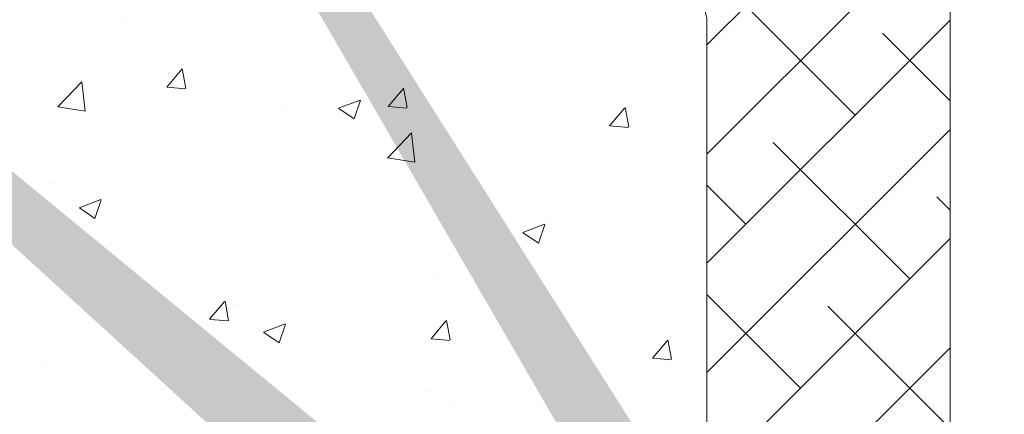
# Model space of a CAD drawing. Units: millimetres. Extents: x 1302 to 1599, y 1140 to 1357.
# Drawn here: x 1398 to 1438, y 1247 to 1264 of the extents above; entities that cross this region are included whole.
import ezdxf

# ---------------------------------------------------------------- set-up
doc = ezdxf.new("R2010")
doc.units = ezdxf.units.MM
for name, color, linetype, lineweight in [('Lienen Ziegel', 7, 'Continuous', 15), ('Putznetz Sch', 254, 'Continuous', 15), ('Schrafur Montageb', 253, 'Continuous', 20)]:
    doc.layers.add(name, color=color, linetype=linetype, lineweight=lineweight)

msp = doc.modelspace()

# ---------------------------------------------------------------- hatches: boundary and pattern name
at = {"layer": 'Schrafur Montageb'}
h = msp.add_hatch(color=256, dxfattribs=at)
edge = h.paths.add_edge_path()
edge.add_line((1436.132, 1236.544), (1436.132, 1232.983))
edge.add_line((1436.132, 1232.983), (1438.03, 1234.45))
edge.add_arc((1438.159, 1234.296), 0.2, 359.6463, 129.9467, ccw=False)
edge.add_line((1438.359, 1234.295), (1438.359, 1237.047))
edge.add_line((1438.359, 1237.047), (1442.353, 1241.439))
edge.add_arc((1440.799, 1243.18), 2.333, 311.7565, 0)
edge.add_line((1443.132, 1243.18), (1443.132, 1259.57))
edge.add_line((1443.132, 1259.57), (1443.332, 1259.57))
edge.add_arc((1443.332, 1257.57), 2, 360, 90, ccw=False)
edge.add_line((1445.332, 1257.57), (1445.332, 1251.547))
edge.add_line((1445.332, 1251.547), (1447.332, 1251.547))
edge.add_line((1447.332, 1251.547), (1447.332, 1257.57))
edge.add_arc((1443.332, 1257.57), 4, 0, 90)
edge.add_line((1443.332, 1261.57), (1443.132, 1261.57))
edge.add_line((1443.132, 1261.57), (1443.132, 1289.547))
edge.add_line((1443.132, 1289.547), (1443.332, 1289.547))
edge.add_arc((1443.332, 1293.547), 4, 270, 0)
edge.add_line((1447.332, 1293.547), (1447.332, 1299.547))
edge.add_line((1447.332, 1299.547), (1445.332, 1299.547))
edge.add_line((1445.332, 1299.547), (1445.332, 1293.547))
edge.add_arc((1443.332, 1293.547), 2, 270, 360, ccw=False)
edge.add_line((1443.332, 1291.547), (1443.132, 1291.547))
edge.add_line((1443.132, 1291.547), (1443.132, 1302.047))
edge.add_arc((1441.132, 1302.047), 2, 0, 90)
edge.add_line((1441.132, 1304.047), (1397.374, 1304.047))
edge.add_arc((1397.374, 1303.747), 0.3, 319.8833, 90, ccw=False)
edge.add_line((1397.603, 1303.554), (1396.374, 1302.047))
edge.add_line((1396.374, 1302.047), (1441.132, 1302.047))
edge.add_line((1441.132, 1302.047), (1441.132, 1243.047))
edge.add_line((1441.132, 1243.047), (1436.806, 1238.323))
edge.add_arc((1439.539, 1236.271), 3.417, 143.1042, 175.4135)
edge = h.paths.add_edge_path()
edge.add_line((1388.028, 1302.047), (1343.132, 1302.047))
edge.add_line((1343.132, 1302.047), (1343.132, 1304.047))
edge.add_line((1343.132, 1304.047), (1386.891, 1304.047))
edge.add_arc((1386.889, 1303.847), 0.2, 89.6463, 219.9467)
edge.add_line((1386.736, 1303.718), (1388.028, 1302.047))
h.paths.add_polyline_path([(1436.132, 1224.996), (1436.132, 1219.047)], flags=17)
edge = h.paths.add_edge_path()
edge.add_line((1438.359, 1223.796), (1438.359, 1219.047))
edge.add_line((1436.132, 1219.047), (1438.359, 1219.047))
edge.add_line((1386.873, 1304.047), (1386.891, 1304.047))
edge.add_line((1437.866, 1223.582), (1436.132, 1224.996))
edge.add_arc((1438.059, 1223.812), 0.3, 229.8833, 360)
edge.add_line((1436.132, 1224.996), (1436.132, 1219.047))
edge.add_line((1343.132, 1304.047), (1343.132, 1302.047))

# ---------------------------------------------------------------- linework, layer by layer
at = {"layer": 'Lienen Ziegel'}
for p, q in [((1436.132, 1300.047), (1436.132, 1232.983)), ((1436.132, 1300.047), (1436.132, 1232.983)), ((1426.132, 1263.397), (1426.132, 1240.747)), ((1426.132, 1263.397), (1426.132, 1240.747))]:
    msp.add_line(p, q, dxfattribs=at)
msp.add_arc((1424.132, 1263.397), 2, 0, 90.0551, dxfattribs=at)
msp.add_arc((1424.132, 1263.397), 2, 0, 90.0551, dxfattribs=at)
at = {"layer": 'Putznetz Sch'}
for p, q in [((1426.132, 1262.526), (1436.132, 1272.526)), ((1426.132, 1262.526), (1436.132, 1272.526)), ((1426.132, 1258.036), (1436.132, 1268.036)), ((1426.132, 1258.036), (1436.132, 1268.036)), ((1432.229, 1259.643), (1426.616, 1265.255)), ((1432.229, 1259.643), (1426.616, 1265.255)), ((1402.317, 1263.477), (1402.317, 1263.477)), ((1402.317, 1263.477), (1402.317, 1263.477)), ((1402.317, 1263.477), (1402.317, 1263.477)), ((1402.317, 1263.477), (1402.317, 1263.477)), ((1424.685, 1263.328), (1424.685, 1263.328)), ((1424.685, 1263.328), (1424.685, 1263.328)), ((1424.685, 1263.328), (1424.685, 1263.328)), ((1424.685, 1263.328), (1424.685, 1263.328)), ((1426.132, 1253.546), (1436.132, 1263.546)), ((1426.132, 1253.546), (1436.132, 1263.546)), ((1421.506, 1262.909), (1421.506, 1262.909)), ((1421.506, 1262.909), (1421.506, 1262.909)), ((1421.506, 1262.909), (1421.506, 1262.909)), ((1421.506, 1262.909), (1421.506, 1262.909)), ((1436.132, 1260.229), (1433.351, 1263.01)), ((1436.132, 1260.229), (1433.351, 1263.01)), ((1401.789, 1262.55), (1401.789, 1262.55)), ((1401.789, 1262.55), (1401.789, 1262.55)), ((1401.789, 1262.55), (1401.789, 1262.55)), ((1401.789, 1262.55), (1401.789, 1262.55)), ((1413.485, 1261.853), (1413.485, 1261.853)), ((1413.485, 1261.853), (1413.485, 1261.853)), ((1413.485, 1261.853), (1413.485, 1261.853)), ((1413.485, 1261.853), (1413.485, 1261.853)), ((1421.694, 1261.909), (1421.694, 1261.909)), ((1421.694, 1261.909), (1421.694, 1261.909)), ((1421.694, 1261.909), (1421.694, 1261.909)), ((1421.694, 1261.909), (1421.694, 1261.909)), ((1400.148, 1261.626), (1400.148, 1261.626)), ((1400.148, 1261.626), (1400.148, 1261.626)), ((1400.148, 1261.626), (1400.148, 1261.626)), ((1400.148, 1261.626), (1400.148, 1261.626)), ((1403.912, 1260.795), (1404.525, 1261.525)), ((1403.912, 1260.795), (1404.525, 1261.525)), ((1403.912, 1260.795), (1404.525, 1261.525)), ((1403.912, 1260.795), (1404.525, 1261.525)), ((1404.694, 1260.75), (1404.547, 1261.546)), ((1404.694, 1260.75), (1404.547, 1261.546)), ((1404.694, 1260.75), (1404.547, 1261.546)), ((1404.694, 1260.75), (1404.547, 1261.546)), ((1406.927, 1261.34), (1406.927, 1261.34)), ((1406.927, 1261.34), (1406.927, 1261.34)), ((1406.927, 1261.34), (1406.927, 1261.34)), ((1406.927, 1261.34), (1406.927, 1261.34)), ((1399.432, 1259.979), (1400.422, 1261.01)), ((1399.432, 1259.979), (1400.422, 1261.01)), ((1399.432, 1259.979), (1400.422, 1261.01)), ((1399.432, 1259.979), (1400.422, 1261.01)), ((1400.562, 1259.802), (1400.421, 1261.008)), ((1400.562, 1259.802), (1400.421, 1261.008)), ((1400.562, 1259.802), (1400.421, 1261.008)), ((1400.562, 1259.802), (1400.421, 1261.008)), ((1408.675, 1261.22), (1408.675, 1261.22)), ((1408.675, 1261.22), (1408.675, 1261.22)), ((1408.675, 1261.22), (1408.675, 1261.22)), ((1408.675, 1261.22), (1408.675, 1261.22)), ((1413.707, 1261.053), (1413.707, 1261.053)), ((1413.707, 1261.053), (1413.707, 1261.053)), ((1413.707, 1261.053), (1413.707, 1261.053)), ((1413.707, 1261.053), (1413.707, 1261.053)), ((1415.174, 1261.015), (1415.174, 1261.015)), ((1415.174, 1261.015), (1415.174, 1261.015)), ((1415.174, 1261.015), (1415.174, 1261.015)), ((1415.174, 1261.015), (1415.174, 1261.015)), ((1403.925, 1260.794), (1404.684, 1260.727)), ((1403.925, 1260.794), (1404.684, 1260.727)), ((1403.925, 1260.794), (1404.684, 1260.727)), ((1403.925, 1260.794), (1404.684, 1260.727)), ((1405.496, 1260.801), (1405.496, 1260.801)), ((1405.496, 1260.801), (1405.496, 1260.801)), ((1405.496, 1260.801), (1405.496, 1260.801)), ((1405.496, 1260.801), (1405.496, 1260.801)), ((1413.022, 1259.998), (1413.634, 1260.728)), ((1413.022, 1259.998), (1413.634, 1260.728)), ((1413.022, 1259.998), (1413.634, 1260.728)), ((1413.022, 1259.998), (1413.634, 1260.728)), ((1413.803, 1259.953), (1413.657, 1260.749)), ((1413.803, 1259.953), (1413.657, 1260.749)), ((1413.803, 1259.953), (1413.657, 1260.749)), ((1413.803, 1259.953), (1413.657, 1260.749)), ((1420.486, 1260.767), (1420.486, 1260.767)), ((1420.486, 1260.767), (1420.486, 1260.767)), ((1420.486, 1260.767), (1420.486, 1260.767)), ((1420.486, 1260.767), (1420.486, 1260.767)), ((1421.452, 1260.649), (1421.452, 1260.649)), ((1421.452, 1260.649), (1421.452, 1260.649)), ((1421.452, 1260.649), (1421.452, 1260.649)), ((1421.452, 1260.649), (1421.452, 1260.649)), ((1410.983, 1259.922), (1411.872, 1260.263)), ((1410.983, 1259.922), (1411.872, 1260.263)), ((1410.983, 1259.922), (1411.872, 1260.263)), ((1410.983, 1259.922), (1411.872, 1260.263)), ((1411.623, 1259.49), (1411.881, 1260.257)), ((1411.623, 1259.49), (1411.881, 1260.257)), ((1411.623, 1259.49), (1411.881, 1260.257)), ((1411.623, 1259.49), (1411.881, 1260.257)), ((1399.433, 1259.983), (1400.562, 1259.808)), ((1399.433, 1259.983), (1400.562, 1259.808)), ((1399.433, 1259.983), (1400.562, 1259.808)), ((1399.433, 1259.983), (1400.562, 1259.808)), ((1408.577, 1260.062), (1408.577, 1260.062)), ((1408.577, 1260.062), (1408.577, 1260.062)), ((1408.577, 1260.062), (1408.577, 1260.062)), ((1408.577, 1260.062), (1408.577, 1260.062)), ((1410.99, 1259.918), (1411.622, 1259.492)), ((1410.99, 1259.918), (1411.622, 1259.492)), ((1410.99, 1259.918), (1411.622, 1259.492)), ((1410.99, 1259.918), (1411.622, 1259.492)), ((1413.034, 1259.997), (1413.793, 1259.93)), ((1413.034, 1259.997), (1413.793, 1259.93)), ((1413.034, 1259.997), (1413.793, 1259.93)), ((1413.034, 1259.997), (1413.793, 1259.93)), ((1422.131, 1259.201), (1422.743, 1259.931)), ((1422.131, 1259.201), (1422.743, 1259.931)), ((1422.131, 1259.201), (1422.743, 1259.931)), ((1422.131, 1259.201), (1422.743, 1259.931)), ((1422.913, 1259.156), (1422.766, 1259.952)), ((1422.913, 1259.156), (1422.766, 1259.952)), ((1422.913, 1259.156), (1422.766, 1259.952)), ((1422.913, 1259.156), (1422.766, 1259.952)), ((1414.045, 1259.377), (1414.045, 1259.377)), ((1414.045, 1259.377), (1414.045, 1259.377)), ((1414.045, 1259.377), (1414.045, 1259.377)), ((1414.045, 1259.377), (1414.045, 1259.377)), ((1402.163, 1259.249), (1402.163, 1259.249)), ((1402.163, 1259.249), (1402.163, 1259.249)), ((1402.163, 1259.249), (1402.163, 1259.249)), ((1402.163, 1259.249), (1402.163, 1259.249)), ((1412.986, 1257.877), (1413.976, 1258.908)), ((1412.986, 1257.877), (1413.976, 1258.908)), ((1412.986, 1257.877), (1413.976, 1258.908)), ((1412.986, 1257.877), (1413.976, 1258.908)), ((1414.116, 1257.7), (1413.975, 1258.906)), ((1414.116, 1257.7), (1413.975, 1258.906)), ((1414.116, 1257.7), (1413.975, 1258.906)), ((1414.116, 1257.7), (1413.975, 1258.906)), ((1422.143, 1259.2), (1422.902, 1259.134)), ((1422.143, 1259.2), (1422.902, 1259.134)), ((1422.143, 1259.2), (1422.902, 1259.134)), ((1422.143, 1259.2), (1422.902, 1259.134)), ((1426.132, 1249.056), (1436.132, 1259.056)), ((1426.132, 1249.056), (1436.132, 1259.056)), ((1434.474, 1252.907), (1428.861, 1258.52)), ((1434.474, 1252.907), (1428.861, 1258.52)), ((1406.639, 1258.106), (1406.639, 1258.106)), ((1406.639, 1258.106), (1406.639, 1258.106)), ((1406.639, 1258.106), (1406.639, 1258.106)), ((1406.639, 1258.106), (1406.639, 1258.106)), ((1421.344, 1258.319), (1421.344, 1258.319)), ((1421.344, 1258.319), (1421.344, 1258.319)), ((1421.344, 1258.319), (1421.344, 1258.319)), ((1421.344, 1258.319), (1421.344, 1258.319)), ((1412.987, 1257.881), (1414.116, 1257.706)), ((1412.987, 1257.881), (1414.116, 1257.706)), ((1412.987, 1257.881), (1414.116, 1257.706)), ((1412.987, 1257.881), (1414.116, 1257.706)), ((1418.165, 1257.9), (1418.165, 1257.9)), ((1418.165, 1257.9), (1418.165, 1257.9)), ((1418.165, 1257.9), (1418.165, 1257.9)), ((1418.165, 1257.9), (1418.165, 1257.9)), ((1421.54, 1257.681), (1421.54, 1257.681)), ((1421.54, 1257.681), (1421.54, 1257.681)), ((1421.54, 1257.681), (1421.54, 1257.681)), ((1421.54, 1257.681), (1421.54, 1257.681)), ((1399.232, 1256.835), (1399.232, 1256.835)), ((1399.232, 1256.835), (1399.232, 1256.835)), ((1399.232, 1256.835), (1399.232, 1256.835)), ((1399.232, 1256.835), (1399.232, 1256.835)), ((1410.144, 1256.844), (1410.144, 1256.844)), ((1410.144, 1256.844), (1410.144, 1256.844)), ((1410.144, 1256.844), (1410.144, 1256.844)), ((1410.144, 1256.844), (1410.144, 1256.844)), ((1415.019, 1256.787), (1415.019, 1256.787)), ((1415.019, 1256.787), (1415.019, 1256.787)), ((1415.019, 1256.787), (1415.019, 1256.787)), ((1415.019, 1256.787), (1415.019, 1256.787)), ((1427.739, 1255.153), (1426.132, 1256.759)), ((1427.739, 1255.153), (1426.132, 1256.759)), ((1400.312, 1255.825), (1401.202, 1256.167)), ((1400.312, 1255.825), (1401.202, 1256.167)), ((1400.312, 1255.825), (1401.202, 1256.167)), ((1400.312, 1255.825), (1401.202, 1256.167)), ((1400.952, 1255.394), (1401.21, 1256.161)), ((1400.952, 1255.394), (1401.21, 1256.161)), ((1400.952, 1255.394), (1401.21, 1256.161)), ((1400.952, 1255.394), (1401.21, 1256.161)), ((1405.334, 1256.211), (1405.334, 1256.211)), ((1405.334, 1256.211), (1405.334, 1256.211)), ((1405.334, 1256.211), (1405.334, 1256.211)), ((1405.334, 1256.211), (1405.334, 1256.211)), ((1436.132, 1255.739), (1435.596, 1256.275)), ((1436.132, 1255.739), (1435.596, 1256.275)), ((1400.32, 1255.822), (1400.951, 1255.395)), ((1400.32, 1255.822), (1400.951, 1255.395)), ((1400.32, 1255.822), (1400.951, 1255.395)), ((1400.32, 1255.822), (1400.951, 1255.395)), ((1402.155, 1255.792), (1402.155, 1255.792)), ((1402.155, 1255.792), (1402.155, 1255.792)), ((1402.155, 1255.792), (1402.155, 1255.792)), ((1402.155, 1255.792), (1402.155, 1255.792)), ((1408.423, 1255.835), (1408.423, 1255.835)), ((1408.423, 1255.835), (1408.423, 1255.835)), ((1408.423, 1255.835), (1408.423, 1255.835)), ((1408.423, 1255.835), (1408.423, 1255.835)), ((1402.008, 1255.022), (1402.008, 1255.022)), ((1402.008, 1255.022), (1402.008, 1255.022)), ((1402.008, 1255.022), (1402.008, 1255.022)), ((1402.008, 1255.022), (1402.008, 1255.022)), ((1404.454, 1254.85), (1404.454, 1254.85)), ((1404.454, 1254.85), (1404.454, 1254.85)), ((1404.454, 1254.85), (1404.454, 1254.85)), ((1404.454, 1254.85), (1404.454, 1254.85)), ((1418.564, 1254.808), (1419.453, 1255.15)), ((1418.564, 1254.808), (1419.453, 1255.15)), ((1418.564, 1254.808), (1419.453, 1255.15)), ((1418.564, 1254.808), (1419.453, 1255.15)), ((1419.204, 1254.377), (1419.462, 1255.144)), ((1419.204, 1254.377), (1419.462, 1255.144)), ((1419.204, 1254.377), (1419.462, 1255.144)), ((1419.204, 1254.377), (1419.462, 1255.144)), ((1411.234, 1254.564), (1411.234, 1254.564)), ((1411.234, 1254.564), (1411.234, 1254.564)), ((1411.234, 1254.564), (1411.234, 1254.564)), ((1411.234, 1254.564), (1411.234, 1254.564)), ((1418.571, 1254.804), (1419.203, 1254.378)), ((1418.571, 1254.804), (1419.203, 1254.378)), ((1418.571, 1254.804), (1419.203, 1254.378)), ((1418.571, 1254.804), (1419.203, 1254.378)), ((1426.132, 1244.566), (1436.132, 1254.566)), ((1426.132, 1244.566), (1436.132, 1254.566)), ((1418.013, 1254.277), (1418.013, 1254.277)), ((1418.013, 1254.277), (1418.013, 1254.277)), ((1418.013, 1254.277), (1418.013, 1254.277)), ((1418.013, 1254.277), (1418.013, 1254.277)), ((1422.813, 1253.943), (1422.813, 1253.943)), ((1422.813, 1253.943), (1422.813, 1253.943)), ((1422.813, 1253.943), (1422.813, 1253.943)), ((1422.813, 1253.943), (1422.813, 1253.943)), ((1424.793, 1253.991), (1424.793, 1253.991)), ((1424.793, 1253.991), (1424.793, 1253.991)), ((1424.793, 1253.991), (1424.793, 1253.991)), ((1424.793, 1253.991), (1424.793, 1253.991)), ((1400.352, 1253.43), (1400.352, 1253.43)), ((1400.352, 1253.43), (1400.352, 1253.43)), ((1400.352, 1253.43), (1400.352, 1253.43)), ((1400.352, 1253.43), (1400.352, 1253.43)), ((1418.003, 1253.309), (1418.003, 1253.309)), ((1418.003, 1253.309), (1418.003, 1253.309)), ((1418.003, 1253.309), (1418.003, 1253.309)), ((1418.003, 1253.309), (1418.003, 1253.309)), ((1421.385, 1253.453), (1421.385, 1253.453)), ((1421.385, 1253.453), (1421.385, 1253.453)), ((1421.385, 1253.453), (1421.385, 1253.453)), ((1421.385, 1253.453), (1421.385, 1253.453)), ((1407.132, 1253.144), (1407.132, 1253.144)), ((1407.132, 1253.144), (1407.132, 1253.144)), ((1407.132, 1253.144), (1407.132, 1253.144)), ((1407.132, 1253.144), (1407.132, 1253.144)), ((1413.911, 1252.858), (1413.911, 1252.858)), ((1413.911, 1252.858), (1413.911, 1252.858)), ((1413.911, 1252.858), (1413.911, 1252.858)), ((1413.911, 1252.858), (1413.911, 1252.858)), ((1414.824, 1252.891), (1414.824, 1252.891)), ((1414.824, 1252.891), (1414.824, 1252.891)), ((1414.824, 1252.891), (1414.824, 1252.891)), ((1414.824, 1252.891), (1414.824, 1252.891)), ((1420.927, 1253.071), (1420.927, 1253.071)), ((1420.927, 1253.071), (1420.927, 1253.071)), ((1420.927, 1253.071), (1420.927, 1253.071)), ((1420.927, 1253.071), (1420.927, 1253.071)), ((1414.865, 1252.559), (1414.865, 1252.559)), ((1414.865, 1252.559), (1414.865, 1252.559)), ((1414.865, 1252.559), (1414.865, 1252.559)), ((1414.865, 1252.559), (1414.865, 1252.559)), ((1420.691, 1252.571), (1420.691, 1252.571)), ((1420.691, 1252.571), (1420.691, 1252.571)), ((1420.691, 1252.571), (1420.691, 1252.571)), ((1420.691, 1252.571), (1420.691, 1252.571)), ((1405.675, 1251.243), (1406.287, 1251.972)), ((1405.675, 1251.243), (1406.287, 1251.972)), ((1405.675, 1251.243), (1406.287, 1251.972)), ((1405.675, 1251.243), (1406.287, 1251.972)), ((1406.456, 1251.197), (1406.309, 1251.993)), ((1406.456, 1251.197), (1406.309, 1251.993)), ((1406.456, 1251.197), (1406.309, 1251.993)), ((1406.456, 1251.197), (1406.309, 1251.993)), ((1429.984, 1248.417), (1426.132, 1252.269)), ((1429.984, 1248.417), (1426.132, 1252.269)), ((1406.803, 1251.835), (1406.803, 1251.835)), ((1406.803, 1251.835), (1406.803, 1251.835)), ((1406.803, 1251.835), (1406.803, 1251.835)), ((1406.803, 1251.835), (1406.803, 1251.835)), ((1408.269, 1251.607), (1408.269, 1251.607)), ((1408.269, 1251.607), (1408.269, 1251.607)), ((1408.269, 1251.607), (1408.269, 1251.607)), ((1408.269, 1251.607), (1408.269, 1251.607)), ((1413.521, 1251.8), (1413.521, 1251.8)), ((1413.521, 1251.8), (1413.521, 1251.8)), ((1413.521, 1251.8), (1413.521, 1251.8)), ((1413.521, 1251.8), (1413.521, 1251.8)), ((1436.132, 1246.759), (1431.106, 1251.785)), ((1436.132, 1246.759), (1431.106, 1251.785)), ((1401.993, 1251.202), (1401.993, 1251.202)), ((1401.993, 1251.202), (1401.993, 1251.202)), ((1401.993, 1251.202), (1401.993, 1251.202)), ((1401.993, 1251.202), (1401.993, 1251.202)), ((1405.687, 1251.241), (1406.446, 1251.175)), ((1405.687, 1251.241), (1406.446, 1251.175)), ((1405.687, 1251.241), (1406.446, 1251.175)), ((1405.687, 1251.241), (1406.446, 1251.175)), ((1414.784, 1250.446), (1415.396, 1251.175)), ((1414.784, 1250.446), (1415.396, 1251.175)), ((1414.784, 1250.446), (1415.396, 1251.175)), ((1414.784, 1250.446), (1415.396, 1251.175)), ((1415.565, 1250.4), (1415.419, 1251.196)), ((1415.565, 1250.4), (1415.419, 1251.196)), ((1415.565, 1250.4), (1415.419, 1251.196)), ((1415.565, 1250.4), (1415.419, 1251.196)), ((1398.814, 1250.783), (1398.814, 1250.783)), ((1398.814, 1250.783), (1398.814, 1250.783)), ((1398.814, 1250.783), (1398.814, 1250.783)), ((1398.814, 1250.783), (1398.814, 1250.783)), ((1401.854, 1250.794), (1401.854, 1250.794)), ((1401.854, 1250.794), (1401.854, 1250.794)), ((1401.854, 1250.794), (1401.854, 1250.794)), ((1401.854, 1250.794), (1401.854, 1250.794)), ((1407.893, 1250.712), (1408.782, 1251.053)), ((1407.893, 1250.712), (1408.782, 1251.053)), ((1407.893, 1250.712), (1408.782, 1251.053)), ((1407.893, 1250.712), (1408.782, 1251.053)), ((1408.533, 1250.28), (1408.791, 1251.048)), ((1408.533, 1250.28), (1408.791, 1251.048)), ((1408.533, 1250.28), (1408.791, 1251.048)), ((1408.533, 1250.28), (1408.791, 1251.048)), ((1406.115, 1250.528), (1406.115, 1250.528)), ((1406.115, 1250.528), (1406.115, 1250.528)), ((1406.115, 1250.528), (1406.115, 1250.528)), ((1406.115, 1250.528), (1406.115, 1250.528)), ((1407.9, 1250.708), (1408.532, 1250.282)), ((1407.9, 1250.708), (1408.532, 1250.282)), ((1407.9, 1250.708), (1408.532, 1250.282)), ((1407.9, 1250.708), (1408.532, 1250.282)), ((1414.796, 1250.444), (1415.555, 1250.378)), ((1414.796, 1250.444), (1415.555, 1250.378)), ((1414.796, 1250.444), (1415.555, 1250.378)), ((1414.796, 1250.444), (1415.555, 1250.378)), ((1423.893, 1249.649), (1424.505, 1250.378)), ((1423.893, 1249.649), (1424.505, 1250.378)), ((1423.893, 1249.649), (1424.505, 1250.378)), ((1423.893, 1249.649), (1424.505, 1250.378)), ((1424.675, 1249.603), (1424.528, 1250.399)), ((1424.675, 1249.603), (1424.528, 1250.399)), ((1424.675, 1249.603), (1424.528, 1250.399)), ((1424.675, 1249.603), (1424.528, 1250.399)), ((1423.971, 1250.282), (1423.971, 1250.282)), ((1423.971, 1250.282), (1423.971, 1250.282)), ((1423.971, 1250.282), (1423.971, 1250.282)), ((1423.971, 1250.282), (1423.971, 1250.282)), ((1425.933, 1239.877), (1436.132, 1250.076)), ((1425.933, 1239.877), (1436.132, 1250.076)), ((1423.905, 1249.647), (1424.664, 1249.581)), ((1423.905, 1249.647), (1424.664, 1249.581)), ((1423.905, 1249.647), (1424.664, 1249.581)), ((1423.905, 1249.647), (1424.664, 1249.581)), ((1398.708, 1249.257), (1398.708, 1249.257)), ((1398.708, 1249.257), (1398.708, 1249.257)), ((1398.708, 1249.257), (1398.708, 1249.257)), ((1398.708, 1249.257), (1398.708, 1249.257)), ((1421.231, 1249.225), (1421.231, 1249.225)), ((1421.231, 1249.225), (1421.231, 1249.225)), ((1421.231, 1249.225), (1421.231, 1249.225)), ((1421.231, 1249.225), (1421.231, 1249.225)), ((1416.564, 1249.011), (1416.564, 1249.011)), ((1416.564, 1249.011), (1416.564, 1249.011)), ((1416.564, 1249.011), (1416.564, 1249.011)), ((1416.564, 1249.011), (1416.564, 1249.011)), ((1419.472, 1248.934), (1419.472, 1248.934)), ((1419.472, 1248.934), (1419.472, 1248.934)), ((1419.472, 1248.934), (1419.472, 1248.934)), ((1419.472, 1248.934), (1419.472, 1248.934)), ((1401.927, 1248.394), (1401.927, 1248.394)), ((1401.927, 1248.394), (1401.927, 1248.394)), ((1401.927, 1248.394), (1401.927, 1248.394)), ((1401.927, 1248.394), (1401.927, 1248.394)), ((1414.71, 1248.331), (1414.71, 1248.331)), ((1414.71, 1248.331), (1414.71, 1248.331)), ((1414.71, 1248.331), (1414.71, 1248.331)), ((1414.71, 1248.331), (1414.71, 1248.331)), ((1408.707, 1248.108), (1408.707, 1248.108)), ((1408.707, 1248.108), (1408.707, 1248.108)), ((1408.707, 1248.108), (1408.707, 1248.108)), ((1408.707, 1248.108), (1408.707, 1248.108)), ((1414.662, 1248.3), (1414.662, 1248.3)), ((1414.662, 1248.3), (1414.662, 1248.3)), ((1414.662, 1248.3), (1414.662, 1248.3)), ((1414.662, 1248.3), (1414.662, 1248.3)), ((1409.158, 1247.74), (1409.158, 1247.74)), ((1409.158, 1247.74), (1409.158, 1247.74)), ((1409.158, 1247.74), (1409.158, 1247.74)), ((1409.158, 1247.74), (1409.158, 1247.74)), ((1411.483, 1247.882), (1411.483, 1247.882)), ((1411.483, 1247.882), (1411.483, 1247.882)), ((1411.483, 1247.882), (1411.483, 1247.882)), ((1411.483, 1247.882), (1411.483, 1247.882)), ((1415.486, 1247.822), (1415.486, 1247.822)), ((1415.486, 1247.822), (1415.486, 1247.822)), ((1415.486, 1247.822), (1415.486, 1247.822)), ((1415.486, 1247.822), (1415.486, 1247.822)), ((1422.266, 1247.535), (1422.266, 1247.535)), ((1422.266, 1247.535), (1422.266, 1247.535)), ((1422.266, 1247.535), (1422.266, 1247.535)), ((1422.266, 1247.535), (1422.266, 1247.535)), ((1408.114, 1247.379), (1408.114, 1247.379)), ((1408.114, 1247.379), (1408.114, 1247.379)), ((1408.114, 1247.379), (1408.114, 1247.379)), ((1408.114, 1247.379), (1408.114, 1247.379))]:
    msp.add_line(p, q, dxfattribs=at)

doc.saveas('drawing.dxf')
